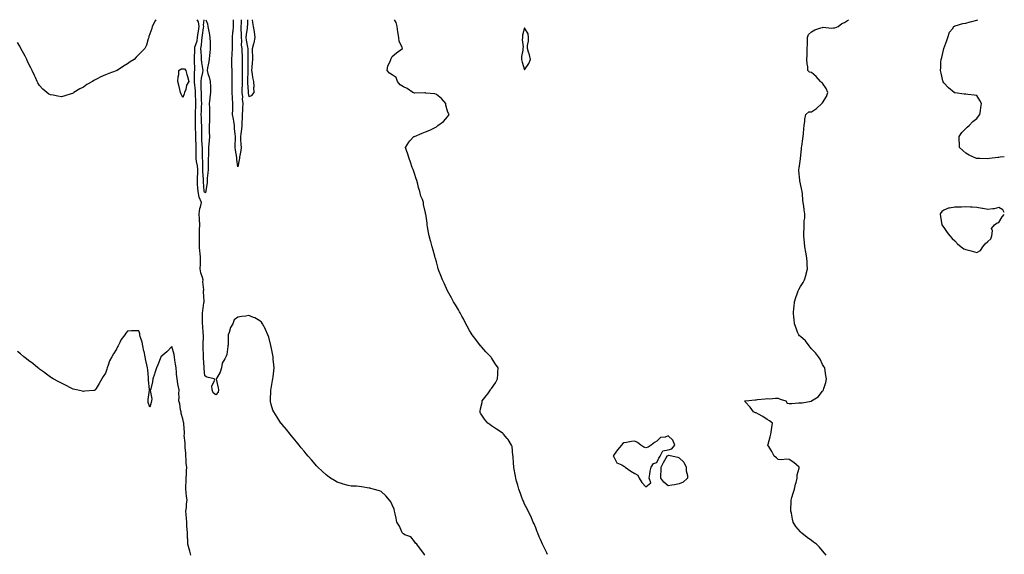
# Model space of a CAD drawing. Units: inches. Extents: x 981683 to 984323, y 7274138 to 7276778.
# Drawn here: x 983430 to 984323, y 7276293 to 7276778 of the extents above; entities that cross this region are included whole.
import ezdxf

# ---------------------------------------------------------------- set-up
doc = ezdxf.new("R2010")
doc.units = ezdxf.units.IN
doc.header["$MEASUREMENT"] = 0
doc.layers.add('Contour_98167274', color=7, linetype='Continuous', true_color=0xdb4cb4)

msp = doc.modelspace()

# ---------------------------------------------------------------- linework, layer by layer
at = {"layer": 'Contour_98167274'}
for points in [[(983553.71, 7276778, 3160), (983553.01, 7276776.96, 3160), (983552.94, 7276776.81, 3160), (983550.29, 7276771.92, 3160), (983550.09, 7276769.88, 3160), (983548.05, 7276765.25, 3160), (983547.37, 7276762.6, 3160), (983547.16, 7276761.92, 3160), (983546.67, 7276760.54, 3160), (983545.05, 7276754.92, 3160), (983543.78, 7276751.92, 3160), (983540.9, 7276749.07, 3160), (983538.05, 7276746.24, 3160), (983535.92, 7276744.05, 3160), (983534.03, 7276741.92, 3160), (983530.34, 7276739.63, 3160), (983528.05, 7276737.84, 3160), (983524.24, 7276735.73, 3160), (983518.4, 7276731.92, 3160), (983518.16, 7276731.81, 3160), (983518.05, 7276731.74, 3160), (983517.76, 7276731.63, 3160), (983510.84, 7276729.13, 3160), (983508.05, 7276727.93, 3160), (983503.83, 7276726.14, 3160), (983500.34, 7276724.21, 3160), (983498.05, 7276723.04, 3160), (983497.29, 7276722.68, 3160), (983496.1, 7276721.92, 3160), (983490.89, 7276719.08, 3160), (983488.05, 7276716.83, 3160), (983484.74, 7276715.23, 3160), (983479.34, 7276711.92, 3160), (983478.56, 7276711.41, 3160), (983478.05, 7276711.03, 3160), (983476.77, 7276710.64, 3160), (983470.99, 7276708.98, 3160), (983468.05, 7276708.06, 3160), (983464.68, 7276708.55, 3160), (983460.64, 7276709.33, 3160), (983458.05, 7276709.72, 3160), (983456.63, 7276710.5, 3160), (983454.79, 7276711.92, 3160), (983451.14, 7276715.01, 3160), (983448.05, 7276718.37, 3160), (983446.72, 7276720.59, 3160), (983446.14, 7276721.92, 3160), (983444.34, 7276725.63, 3160), (983443.46, 7276727.33, 3160), (983441.43, 7276731.92, 3160), (983440.27, 7276734.14, 3160), (983438.05, 7276738.24, 3160), (983436.97, 7276740.84, 3160), (983436.54, 7276741.92, 3160), (983435, 7276744.97, 3160), (983433.75, 7276747.62, 3160), (983431.29, 7276751.92, 3160), (983430.19, 7276754.06, 3160), (983428.05, 7276757.27, 3160)], [(983797.62, 7276291.92, 3160), (983796.59, 7276293.38, 3160), (983793.67, 7276297.55, 3160), (983790.38, 7276301.92, 3160), (983789.03, 7276302.9, 3160), (983788.05, 7276304.29, 3160), (983784.7, 7276308.57, 3160), (983779.51, 7276310.46, 3160), (983778.05, 7276311.26, 3160), (983777.7, 7276311.57, 3160), (983777.39, 7276311.92, 3160), (983776.72, 7276313.25, 3160), (983774.49, 7276318.36, 3160), (983772.16, 7276321.92, 3160), (983771.62, 7276325.49, 3160), (983770.56, 7276329.41, 3160), (983770.09, 7276331.92, 3160), (983769.74, 7276333.61, 3160), (983768.05, 7276337.65, 3160), (983766.65, 7276340.52, 3160), (983765.51, 7276341.92, 3160), (983762.09, 7276345.96, 3160), (983758.05, 7276349.67, 3160), (983756.35, 7276350.22, 3160), (983750.7, 7276351.92, 3160), (983748.66, 7276352.53, 3160), (983748.05, 7276352.69, 3160), (983747.13, 7276352.84, 3160), (983739.97, 7276353.84, 3160), (983738.05, 7276354.18, 3160), (983735.52, 7276354.45, 3160), (983730.83, 7276354.7, 3160), (983728.05, 7276355.06, 3160), (983723.5, 7276356.47, 3160), (983722.8, 7276356.67, 3160), (983718.05, 7276358.31, 3160), (983715.75, 7276359.62, 3160), (983712.12, 7276361.92, 3160), (983709.7, 7276363.57, 3160), (983708.05, 7276364.78, 3160), (983704.32, 7276368.19, 3160), (983700.48, 7276371.92, 3160), (983699.27, 7276373.14, 3160), (983698.05, 7276374.44, 3160), (983694.62, 7276378.49, 3160), (983691.74, 7276381.92, 3160), (983690.03, 7276383.9, 3160), (983688.05, 7276386.22, 3160), (983685.51, 7276389.38, 3160), (983683.46, 7276391.92, 3160), (983681.05, 7276394.92, 3160), (983678.05, 7276398.49, 3160), (983676.55, 7276400.42, 3160), (983675.34, 7276401.92, 3160), (983672.08, 7276405.95, 3160), (983668.05, 7276410.62, 3160), (983667.48, 7276411.35, 3160), (983667.04, 7276411.92, 3160), (983665.17, 7276414.8, 3160), (983663.49, 7276417.36, 3160), (983660.58, 7276421.92, 3160), (983659.84, 7276423.71, 3160), (983658.05, 7276428.77, 3160), (983657.54, 7276431.41, 3160), (983657.45, 7276431.92, 3160), (983657.49, 7276432.48, 3160), (983657.88, 7276441.75, 3160), (983657.89, 7276441.92, 3160), (983657.91, 7276442.06, 3160), (983658.05, 7276443.17, 3160), (983659.5, 7276450.47, 3160), (983659.7, 7276451.92, 3160), (983659.92, 7276453.79, 3160), (983660.66, 7276459.31, 3160), (983660.96, 7276461.92, 3160), (983660.72, 7276464.59, 3160), (983660.06, 7276469.91, 3160), (983659.87, 7276471.92, 3160), (983659.64, 7276473.51, 3160), (983658.05, 7276481.08, 3160), (983657.93, 7276481.8, 3160), (983657.92, 7276481.92, 3160), (983657.85, 7276482.12, 3160), (983655.98, 7276489.85, 3160), (983655.09, 7276491.92, 3160), (983653.01, 7276496.88, 3160), (983652.93, 7276497.04, 3160), (983650.46, 7276501.92, 3160), (983649.44, 7276503.31, 3160), (983648.05, 7276504.55, 3160), (983643.45, 7276507.32, 3160), (983642.25, 7276507.72, 3160), (983638.05, 7276509.53, 3160), (983635.13, 7276509, 3160), (983631.46, 7276508.51, 3160), (983628.05, 7276507.85, 3160), (983624.54, 7276505.43, 3160), (983623.3, 7276501.92, 3160), (983621.23, 7276498.74, 3160), (983620.1, 7276493.97, 3160), (983619.3, 7276491.92, 3160), (983619.13, 7276490.84, 3160), (983619.08, 7276482.95, 3160), (983618.96, 7276481.92, 3160), (983618.76, 7276481.21, 3160), (983618.05, 7276474.03, 3160), (983617.33, 7276472.64, 3160), (983617.01, 7276471.92, 3160), (983616.29, 7276470.16, 3160), (983613.84, 7276466.13, 3160), (983613.02, 7276461.92, 3160), (983611.83, 7276458.14, 3160), (983608.55, 7276452.42, 3160), (983608.31, 7276451.92, 3160), (983608.36, 7276451.61, 3160), (983610.09, 7276443.96, 3160), (983610.39, 7276441.92, 3160), (983610.08, 7276439.89, 3160), (983608.05, 7276437.46, 3160), (983605.49, 7276439.36, 3160), (983604.77, 7276441.92, 3160), (983604.37, 7276445.6, 3160), (983606.98, 7276450.85, 3160), (983606.38, 7276451.92, 3160), (983599.78, 7276453.65, 3160), (983598.05, 7276454.62, 3160), (983597.47, 7276461.34, 3160), (983597.41, 7276461.92, 3160), (983597.38, 7276462.59, 3160), (983596.93, 7276470.8, 3160), (983596.9, 7276471.92, 3160), (983596.88, 7276473.09, 3160), (983596.65, 7276480.52, 3160), (983596.63, 7276481.92, 3160), (983596.66, 7276483.31, 3160), (983596.75, 7276490.62, 3160), (983596.78, 7276491.92, 3160), (983596.66, 7276493.31, 3160), (983596.15, 7276500.02, 3160), (983595.99, 7276501.92, 3160), (983596.01, 7276503.96, 3160), (983595.81, 7276509.68, 3160), (983595.82, 7276511.92, 3160), (983596.14, 7276513.83, 3160), (983597.26, 7276521.13, 3160), (983597.39, 7276521.92, 3160), (983597.39, 7276522.58, 3160), (983596.98, 7276530.85, 3160), (983596.98, 7276531.92, 3160), (983597.12, 7276532.85, 3160), (983596.28, 7276540.15, 3160), (983596.46, 7276541.92, 3160), (983596.07, 7276543.9, 3160), (983594.33, 7276548.2, 3160), (983593.9, 7276551.92, 3160), (983593.97, 7276556, 3160), (983593.99, 7276557.86, 3160), (983594.05, 7276561.92, 3160), (983593.67, 7276566.3, 3160), (983593.6, 7276567.47, 3160), (983593.2, 7276571.92, 3160), (983593.16, 7276576.81, 3160), (983593.15, 7276577.02, 3160), (983593.11, 7276581.92, 3160), (983593.26, 7276586.71, 3160), (983593.3, 7276587.17, 3160), (983593.47, 7276591.92, 3160), (983593.14, 7276596.83, 3160), (983593.13, 7276597, 3160), (983592.81, 7276601.92, 3160), (983593.47, 7276606.5, 3160), (983594.12, 7276607.99, 3160), (983595.08, 7276611.92, 3160), (983593.01, 7276616.88, 3160), (983593.01, 7276616.96, 3160), (983591.87, 7276621.92, 3160), (983591.63, 7276625.5, 3160), (983591.47, 7276628.5, 3160), (983591.25, 7276631.92, 3160), (983591.28, 7276635.15, 3160), (983591.58, 7276638.39, 3160), (983591.61, 7276641.92, 3160), (983591.33, 7276645.2, 3160), (983590.56, 7276649.41, 3160), (983590.31, 7276651.92, 3160), (983590.28, 7276654.15, 3160), (983590.21, 7276659.76, 3160), (983590.18, 7276661.92, 3160), (983590.06, 7276663.93, 3160), (983589.88, 7276670.09, 3160), (983589.78, 7276671.92, 3160), (983589.77, 7276673.64, 3160), (983589.59, 7276680.38, 3160), (983589.58, 7276681.92, 3160), (983589.55, 7276683.42, 3160), (983589.7, 7276690.27, 3160), (983589.67, 7276691.92, 3160), (983589.71, 7276693.58, 3160), (983589.74, 7276700.23, 3160), (983589.78, 7276701.92, 3160), (983589.74, 7276703.61, 3160), (983589.52, 7276710.45, 3160), (983589.49, 7276711.92, 3160), (983589.43, 7276713.3, 3160), (983588.59, 7276721.38, 3160), (983588.56, 7276721.92, 3160), (983588.63, 7276722.5, 3160), (983588.82, 7276731.15, 3160), (983588.93, 7276731.92, 3160), (983588.84, 7276732.71, 3160), (983588.58, 7276741.39, 3160), (983588.53, 7276741.92, 3160), (983588.52, 7276742.39, 3160), (983588.86, 7276751.11, 3160), (983588.83, 7276751.92, 3160), (983589.04, 7276752.91, 3160), (983591.06, 7276758.91, 3160), (983591.51, 7276761.92, 3160), (983592.09, 7276765.96, 3160), (983592.36, 7276767.61, 3160), (983592.97, 7276771.92, 3160), (983592.29, 7276776.16, 3160), (983591.2, 7276778, 3160)], [(983598.05, 7276620.87, 3159), (983597.66, 7276621.53, 3159), (983597.57, 7276621.92, 3159), (983597.54, 7276622.43, 3159), (983596.9, 7276630.77, 3159), (983596.82, 7276631.92, 3159), (983596.84, 7276633.13, 3159), (983596.32, 7276640.19, 3159), (983596.34, 7276641.92, 3159), (983596.18, 7276643.79, 3159), (983596.17, 7276650.05, 3159), (983595.98, 7276651.92, 3159), (983595.95, 7276654.02, 3159), (983595.88, 7276659.75, 3159), (983595.85, 7276661.92, 3159), (983595.73, 7276664.24, 3159), (983595.34, 7276669.21, 3159), (983595.2, 7276671.92, 3159), (983595.18, 7276674.79, 3159), (983595.24, 7276679.11, 3159), (983595.23, 7276681.92, 3159), (983595.16, 7276684.81, 3159), (983594.91, 7276688.78, 3159), (983594.84, 7276691.92, 3159), (983594.92, 7276695.05, 3159), (983595.09, 7276698.96, 3159), (983595.17, 7276701.92, 3159), (983595.09, 7276704.88, 3159), (983594.99, 7276708.86, 3159), (983594.92, 7276711.92, 3159), (983594.76, 7276715.21, 3159), (983594.79, 7276718.66, 3159), (983594.61, 7276721.92, 3159), (983594.98, 7276724.99, 3159), (983596.23, 7276730.1, 3159), (983596.51, 7276731.92, 3159), (983596.31, 7276733.66, 3159), (983595.34, 7276739.21, 3159), (983595.09, 7276741.92, 3159), (983594.99, 7276744.98, 3159), (983594.65, 7276748.52, 3159), (983594.56, 7276751.92, 3159), (983595.16, 7276754.81, 3159), (983595.22, 7276759.09, 3159), (983595.64, 7276761.92, 3159), (983595.95, 7276764.02, 3159), (983596.85, 7276770.72, 3159), (983597.02, 7276771.92, 3159), (983596.83, 7276773.14, 3159), (983597.57, 7276778, 3159)], [(983599.08, 7276778, 3159), (983600.34, 7276774.21, 3159), (983600.7, 7276771.92, 3159), (983601.29, 7276768.68, 3159), (983602.09, 7276765.96, 3159), (983602.66, 7276761.92, 3159), (983602.75, 7276757.22, 3159), (983602.76, 7276756.63, 3159), (983602.84, 7276751.92, 3159), (983602.51, 7276747.46, 3159), (983602.35, 7276746.22, 3159), (983602, 7276741.92, 3159), (983601.49, 7276738.48, 3159), (983600.55, 7276734.42, 3159), (983600.12, 7276731.92, 3159), (983600.87, 7276729.1, 3159), (983601.97, 7276725.84, 3159), (983602.84, 7276721.92, 3159), (983603.03, 7276716.94, 3159), (983603.03, 7276716.9, 3159), (983603.24, 7276711.92, 3159), (983602.62, 7276707.35, 3159), (983602.59, 7276706.46, 3159), (983602.07, 7276701.92, 3159), (983602.18, 7276697.79, 3159), (983602.29, 7276696.16, 3159), (983602.39, 7276691.92, 3159), (983602.28, 7276687.69, 3159), (983602.13, 7276686, 3159), (983602.01, 7276681.92, 3159), (983602.05, 7276677.92, 3159), (983602.09, 7276675.96, 3159), (983602.13, 7276671.92, 3159), (983601.87, 7276668.1, 3159), (983601.57, 7276665.44, 3159), (983601.31, 7276661.92, 3159), (983601.29, 7276658.68, 3159), (983601.22, 7276655.09, 3159), (983601.21, 7276651.92, 3159), (983601.17, 7276648.8, 3159), (983601.15, 7276645.02, 3159), (983601.1, 7276641.92, 3159), (983600.87, 7276639.1, 3159), (983600.26, 7276634.13, 3159), (983600.06, 7276631.92, 3159), (983600.06, 7276629.91, 3159), (983599.07, 7276622.94, 3159), (983599.07, 7276621.92, 3159), (983598.71, 7276621.26, 3159), (983598.05, 7276620.87, 3159)], [(983628.05, 7276644.56, 3159), (983627.12, 7276650.99, 3159), (983627.01, 7276651.92, 3159), (983626.95, 7276653.02, 3159), (983625.77, 7276659.64, 3159), (983625.67, 7276661.92, 3159), (983625.56, 7276664.41, 3159), (983625.88, 7276669.75, 3159), (983625.76, 7276671.92, 3159), (983625.64, 7276674.33, 3159), (983624.97, 7276678.84, 3159), (983624.85, 7276681.92, 3159), (983624.23, 7276685.74, 3159), (983623.9, 7276687.77, 3159), (983623.24, 7276691.92, 3159), (983623.37, 7276696.6, 3159), (983623.33, 7276697.2, 3159), (983623.45, 7276701.92, 3159), (983623.15, 7276706.82, 3159), (983623.13, 7276707, 3159), (983622.84, 7276711.92, 3159), (983622.84, 7276716.71, 3159), (983622.85, 7276717.12, 3159), (983622.85, 7276721.92, 3159), (983622.79, 7276726.66, 3159), (983622.8, 7276727.17, 3159), (983622.74, 7276731.92, 3159), (983622.65, 7276736.52, 3159), (983622.6, 7276737.37, 3159), (983622.5, 7276741.92, 3159), (983622.82, 7276746.69, 3159), (983622.84, 7276747.13, 3159), (983623.18, 7276751.92, 3159), (983623.12, 7276756.85, 3159), (983623.11, 7276756.98, 3159), (983623.06, 7276761.92, 3159), (983623.46, 7276766.51, 3159), (983623.61, 7276767.48, 3159), (983624.05, 7276771.92, 3159), (983623.96, 7276776.01, 3159), (983623.91, 7276777.78, 3159), (983623.9, 7276778, 3159)], [(983630.93, 7276778, 3159), (983630.87, 7276774.74, 3159), (983630.77, 7276771.92, 3159), (983630.64, 7276769.33, 3159), (983631.06, 7276764.93, 3159), (983630.94, 7276761.92, 3159), (983631.21, 7276758.76, 3159), (983631.11, 7276754.98, 3159), (983631.44, 7276751.92, 3159), (983631.57, 7276748.4, 3159), (983631.78, 7276745.65, 3159), (983631.9, 7276741.92, 3159), (983631.95, 7276738.02, 3159), (983631.98, 7276735.85, 3159), (983632.02, 7276731.92, 3159), (983631.93, 7276728.04, 3159), (983631.86, 7276725.73, 3159), (983631.76, 7276721.92, 3159), (983631.79, 7276718.18, 3159), (983631.71, 7276715.58, 3159), (983631.74, 7276711.92, 3159), (983632.09, 7276707.88, 3159), (983631.98, 7276705.85, 3159), (983632.43, 7276701.92, 3159), (983632.17, 7276697.8, 3159), (983632.07, 7276695.94, 3159), (983631.83, 7276691.92, 3159), (983631.9, 7276688.07, 3159), (983631.5, 7276685.37, 3159), (983631.59, 7276681.92, 3159), (983631.26, 7276678.71, 3159), (983630.62, 7276674.49, 3159), (983630.34, 7276671.92, 3159), (983630.48, 7276669.49, 3159), (983630.8, 7276664.67, 3159), (983630.96, 7276661.92, 3159), (983630.76, 7276659.21, 3159), (983629.48, 7276653.35, 3159), (983629.34, 7276651.92, 3159), (983629.14, 7276650.83, 3159), (983628.05, 7276644.56, 3159)], [(983636.81, 7276778, 3160), (983636.58, 7276773.39, 3160), (983636.53, 7276771.92, 3160), (983636.45, 7276770.32, 3160), (983635.39, 7276764.58, 3160), (983635.29, 7276761.92, 3160), (983635.5, 7276759.37, 3160), (983636.86, 7276753.11, 3160), (983636.99, 7276751.92, 3160), (983637.02, 7276750.89, 3160), (983636.93, 7276743.04, 3160), (983636.97, 7276741.92, 3160), (983636.98, 7276740.85, 3160), (983637.09, 7276732.88, 3160), (983637.1, 7276731.92, 3160), (983637.07, 7276730.94, 3160), (983636.87, 7276723.1, 3160), (983636.84, 7276721.92, 3160), (983636.85, 7276720.72, 3160), (983637.27, 7276712.7, 3160), (983637.28, 7276711.92, 3160), (983637.34, 7276711.21, 3160), (983638.05, 7276708.39, 3160)], [(983638.05, 7276708.39, 3160), (983640.71, 7276709.26, 3160), (983642.83, 7276711.92, 3160), (983642.58, 7276716.45, 3160), (983642.77, 7276717.2, 3160), (983642.62, 7276721.92, 3160), (983641.55, 7276725.42, 3160), (983641.28, 7276728.69, 3160), (983640.58, 7276731.92, 3160), (983640.95, 7276734.82, 3160), (983641.13, 7276738.84, 3160), (983641.61, 7276741.92, 3160), (983641.5, 7276745.37, 3160), (983641.38, 7276748.59, 3160), (983641.26, 7276751.92, 3160), (983642.57, 7276756.44, 3160), (983642.89, 7276757.08, 3160), (983643.63, 7276761.92, 3160), (983643.13, 7276766.84, 3160), (983643.16, 7276767.03, 3160), (983642.26, 7276771.92, 3160), (983641.46, 7276775.33, 3160), (983641.12, 7276778, 3160)], [(983908.72, 7276292.59, 3159), (983908.05, 7276293.97, 3159), (983905.51, 7276299.38, 3159), (983904.13, 7276301.92, 3159), (983902.44, 7276306.31, 3159), (983901.29, 7276308.68, 3159), (983899.86, 7276311.92, 3159), (983899.42, 7276313.29, 3159), (983898.05, 7276316.67, 3159), (983896.59, 7276320.46, 3159), (983895.87, 7276321.92, 3159), (983894.18, 7276325.79, 3159), (983893.56, 7276327.43, 3159), (983891.19, 7276331.92, 3159), (983890.26, 7276334.13, 3159), (983888.05, 7276338.35, 3159), (983886.97, 7276340.84, 3159), (983886.45, 7276341.92, 3159), (983885.55, 7276344.42, 3159), (983884.2, 7276348.07, 3159), (983882.83, 7276351.92, 3159), (983881.76, 7276355.63, 3159), (983880.77, 7276359.2, 3159), (983880.02, 7276361.92, 3159), (983879.76, 7276363.63, 3159), (983878.33, 7276371.64, 3159), (983878.28, 7276371.92, 3159), (983878.28, 7276372.15, 3159), (983878.05, 7276375.49, 3159), (983877.65, 7276381.52, 3159), (983877.57, 7276381.92, 3159), (983877.43, 7276382.54, 3159), (983876.6, 7276390.47, 3159), (983876.16, 7276391.92, 3159), (983872.96, 7276396.83, 3159), (983872.22, 7276397.75, 3159), (983868.96, 7276401.92, 3159), (983868.46, 7276402.33, 3159), (983868.05, 7276402.65, 3159), (983865.77, 7276404.2, 3159), (983862.55, 7276406.42, 3159), (983858.05, 7276409.42, 3159), (983856.59, 7276410.46, 3159), (983854.52, 7276411.92, 3159), (983851.63, 7276415.5, 3159), (983848.05, 7276420.84, 3159), (983847.67, 7276421.54, 3159), (983847.47, 7276421.92, 3159), (983847.59, 7276422.38, 3159), (983848.05, 7276424.67, 3159), (983849.38, 7276430.59, 3159), (983849.59, 7276431.92, 3159), (983853.29, 7276436.68, 3159), (983854.55, 7276438.42, 3159), (983857.09, 7276441.92, 3159), (983857.48, 7276442.49, 3159), (983858.05, 7276443.28, 3159), (983861.48, 7276448.49, 3159), (983863.44, 7276451.92, 3159), (983863.68, 7276456.29, 3159), (983863.74, 7276457.61, 3159), (983864.03, 7276461.92, 3159), (983861.6, 7276465.47, 3159), (983858.05, 7276470.93, 3159), (983857.66, 7276471.53, 3159), (983857.42, 7276471.92, 3159), (983852.74, 7276476.61, 3159), (983849.12, 7276480.85, 3159), (983848.2, 7276481.92, 3159), (983848.05, 7276482.09, 3159), (983843.7, 7276487.57, 3159), (983840.41, 7276491.92, 3159), (983839.53, 7276493.4, 3159), (983838.05, 7276495.85, 3159), (983835.9, 7276499.77, 3159), (983834.73, 7276501.92, 3159), (983832.5, 7276506.37, 3159), (983831.2, 7276508.77, 3159), (983829.53, 7276511.92, 3159), (983829.03, 7276512.9, 3159), (983828.05, 7276514.63, 3159), (983825.33, 7276519.2, 3159), (983823.62, 7276521.92, 3159), (983821.68, 7276525.55, 3159), (983818.16, 7276531.81, 3159), (983818.1, 7276531.92, 3159), (983818.08, 7276531.95, 3159), (983818.05, 7276532.03, 3159), (983814.94, 7276538.81, 3159), (983813.45, 7276541.92, 3159), (983812, 7276545.87, 3159), (983810.68, 7276549.29, 3159), (983809.67, 7276551.92, 3159), (983809.35, 7276553.22, 3159), (983808.05, 7276558.2, 3159), (983807.23, 7276561.1, 3159), (983806.99, 7276561.92, 3159), (983806.55, 7276563.42, 3159), (983805.01, 7276568.88, 3159), (983804.08, 7276571.92, 3159), (983802.86, 7276576.73, 3159), (983802.68, 7276577.29, 3159), (983801.38, 7276581.92, 3159), (983800.99, 7276584.86, 3159), (983800.08, 7276589.89, 3159), (983799.77, 7276591.92, 3159), (983799.53, 7276593.4, 3159), (983798.3, 7276601.67, 3159), (983798.26, 7276601.92, 3159), (983798.21, 7276602.08, 3159), (983798.05, 7276602.78, 3159), (983796.4, 7276610.27, 3159), (983796.18, 7276611.92, 3159), (983795.3, 7276614.67, 3159), (983794.05, 7276617.92, 3159), (983793, 7276621.92, 3159), (983791.87, 7276625.74, 3159), (983791.15, 7276628.82, 3159), (983790.3, 7276631.92, 3159), (983789.72, 7276633.59, 3159), (983788.05, 7276638.42, 3159), (983787.17, 7276641.04, 3159), (983786.87, 7276641.92, 3159), (983786.16, 7276643.81, 3159), (983784.65, 7276648.52, 3159), (983783.18, 7276651.92, 3159), (983782.17, 7276656.04, 3159), (983780.76, 7276659.21, 3159), (983779.88, 7276661.92, 3159), (983783.09, 7276666.88, 3159), (983784.05, 7276667.92, 3159), (983787.65, 7276671.92, 3159), (983787.96, 7276672.01, 3159), (983788.05, 7276672.03, 3159), (983788.23, 7276672.1, 3159), (983795.03, 7276674.94, 3159), (983798.05, 7276676.1, 3159), (983802.15, 7276677.82, 3159), (983805.68, 7276679.55, 3159), (983808.05, 7276680.65, 3159), (983808.73, 7276681.24, 3159), (983809.37, 7276681.92, 3159), (983814.5, 7276685.47, 3159), (983818.05, 7276689.8, 3159), (983819.03, 7276690.94, 3159), (983819.55, 7276691.92, 3159), (983819.08, 7276692.95, 3159), (983818.05, 7276695.09, 3159), (983816.53, 7276700.4, 3159), (983816.58, 7276701.92, 3159), (983812.56, 7276706.43, 3159), (983808.05, 7276710.18, 3159), (983806.68, 7276710.55, 3159), (983798.58, 7276711.39, 3159), (983798.05, 7276711.5, 3159), (983797.6, 7276711.47, 3159), (983788.6, 7276711.37, 3159), (983788.05, 7276711.32, 3159), (983787.59, 7276711.46, 3159), (983786.79, 7276711.92, 3159), (983781.59, 7276715.46, 3159), (983778.05, 7276717, 3159), (983775.08, 7276718.95, 3159), (983772.68, 7276721.92, 3159), (983771.5, 7276725.37, 3159), (983768.05, 7276727.82, 3159), (983765.47, 7276729.34, 3159), (983763.32, 7276731.92, 3159), (983763.85, 7276736.12, 3159), (983766.23, 7276740.1, 3159), (983766.8, 7276741.92, 3159), (983767.11, 7276742.86, 3159), (983768.05, 7276744.64, 3159), (983771.99, 7276747.98, 3159), (983777.19, 7276751.92, 3159), (983776.96, 7276753.01, 3159), (983774.26, 7276758.13, 3159), (983773.9, 7276761.92, 3159), (983773.15, 7276766.82, 3159), (983773.12, 7276766.99, 3159), (983772.42, 7276771.92, 3159), (983771.59, 7276775.46, 3159), (983770.1, 7276778, 3159)], [(984161.42, 7276291.92, 3158), (984159.96, 7276293.83, 3158), (984158.05, 7276295.96, 3158), (984155.27, 7276299.14, 3158), (984152.63, 7276301.92, 3158), (984150.01, 7276303.88, 3158), (984148.05, 7276305.13, 3158), (984144.22, 7276308.09, 3158), (984139.33, 7276311.92, 3158), (984138.62, 7276312.49, 3158), (984138.05, 7276313, 3158), (984134.07, 7276317.94, 3158), (984131.63, 7276321.92, 3158), (984130.81, 7276324.68, 3158), (984129.99, 7276329.98, 3158), (984129.52, 7276331.92, 3158), (984129.51, 7276333.38, 3158), (984129.71, 7276340.26, 3158), (984129.7, 7276341.92, 3158), (984130.43, 7276344.3, 3158), (984131.59, 7276348.38, 3158), (984132.74, 7276351.92, 3158), (984133.54, 7276356.43, 3158), (984134.13, 7276358, 3158), (984135.1, 7276361.92, 3158), (984135.17, 7276364.8, 3158), (984136.95, 7276370.82, 3158), (984137.01, 7276371.92, 3158), (984132.23, 7276376.1, 3158), (984128.05, 7276378.77, 3158), (984125.22, 7276379.09, 3158), (984121.38, 7276378.59, 3158), (984118.05, 7276378.81, 3158), (984116.41, 7276380.28, 3158), (984114.17, 7276381.92, 3158), (984112.08, 7276385.95, 3158), (984109.51, 7276390.46, 3158), (984108.7, 7276391.92, 3158), (984108.9, 7276392.77, 3158), (984110.73, 7276399.24, 3158), (984111.3, 7276401.92, 3158), (984111.95, 7276405.82, 3158), (984112.23, 7276407.74, 3158), (984112.87, 7276411.92, 3158), (984110.03, 7276413.9, 3158), (984108.05, 7276414.98, 3158), (984103.91, 7276417.78, 3158), (984100.14, 7276419.83, 3158), (984098.05, 7276421.04, 3158), (984097.38, 7276421.25, 3158), (984095.68, 7276421.92, 3158), (984092.53, 7276426.4, 3158), (984088.05, 7276431.16, 3158), (984087.73, 7276431.6, 3158), (984087.6, 7276431.92, 3158), (984087.95, 7276432.02, 3158), (984088.05, 7276432.03, 3158), (984088.17, 7276432.04, 3158), (984096.93, 7276433.04, 3158), (984098.05, 7276433.05, 3158), (984099.29, 7276433.16, 3158), (984106.03, 7276433.94, 3158), (984108.05, 7276434.11, 3158), (984110.08, 7276433.95, 3158), (984115.39, 7276434.58, 3158), (984118.05, 7276434.43, 3158), (984119.81, 7276433.68, 3158), (984124.87, 7276431.92, 3158), (984126.14, 7276430.01, 3158), (984128.05, 7276429.55, 3158), (984130.27, 7276429.7, 3158), (984136.27, 7276430.14, 3158), (984138.05, 7276430.27, 3158), (984139.62, 7276430.35, 3158), (984147.92, 7276431.79, 3158), (984148.05, 7276431.8, 3158), (984148.14, 7276431.83, 3158), (984148.25, 7276431.92, 3158), (984154.25, 7276435.72, 3158), (984158.05, 7276440.94, 3158), (984158.65, 7276441.32, 3158), (984159.12, 7276441.92, 3158), (984159.43, 7276443.3, 3158), (984161.31, 7276448.66, 3158), (984161.83, 7276451.92, 3158), (984161.27, 7276455.14, 3158), (984160.59, 7276459.38, 3158), (984160.16, 7276461.92, 3158), (984159.41, 7276463.28, 3158), (984158.05, 7276465.05, 3158), (984155.9, 7276469.77, 3158), (984154.44, 7276471.92, 3158), (984151.86, 7276475.73, 3158), (984148.05, 7276479.37, 3158), (984146.91, 7276480.78, 3158), (984145.96, 7276481.92, 3158), (984142.58, 7276486.45, 3158), (984138.05, 7276490.53, 3158), (984137.28, 7276491.15, 3158), (984136.56, 7276491.92, 3158), (984135.59, 7276494.38, 3158), (984134.14, 7276498.01, 3158), (984132.65, 7276501.92, 3158), (984132.31, 7276506.18, 3158), (984132.15, 7276507.82, 3158), (984131.83, 7276511.92, 3158), (984132.23, 7276516.1, 3158), (984132.3, 7276517.67, 3158), (984132.74, 7276521.92, 3158), (984134.03, 7276525.94, 3158), (984135.24, 7276529.11, 3158), (984136.21, 7276531.92, 3158), (984136.77, 7276533.2, 3158), (984138.05, 7276535.67, 3158), (984140.5, 7276539.47, 3158), (984141.96, 7276541.92, 3158), (984143.27, 7276546.7, 3158), (984143.37, 7276547.24, 3158), (984144.48, 7276551.92, 3158), (984144.31, 7276555.66, 3158), (984144.18, 7276558.05, 3158), (984144.01, 7276561.92, 3158), (984143.1, 7276566.87, 3158), (984143.09, 7276566.96, 3158), (984142.21, 7276571.92, 3158), (984141.83, 7276575.7, 3158), (984141.47, 7276578.5, 3158), (984141.09, 7276581.92, 3158), (984141.18, 7276585.05, 3158), (984141.42, 7276588.55, 3158), (984141.52, 7276591.92, 3158), (984141.52, 7276595.39, 3158), (984142.01, 7276597.96, 3158), (984142.01, 7276601.92, 3158), (984141.46, 7276605.33, 3158), (984141.15, 7276608.82, 3158), (984140.7, 7276611.92, 3158), (984140.33, 7276614.2, 3158), (984140, 7276619.97, 3158), (984139.74, 7276621.92, 3158), (984139.47, 7276623.34, 3158), (984138.05, 7276629.06, 3158), (984137.72, 7276631.59, 3158), (984137.69, 7276631.92, 3158), (984137.66, 7276632.31, 3158), (984136.82, 7276640.69, 3158), (984136.72, 7276641.92, 3158), (984136.88, 7276643.09, 3158), (984138.05, 7276651.58, 3158), (984138.13, 7276651.84, 3158), (984138.14, 7276651.92, 3158), (984138.15, 7276652.02, 3158), (984139.12, 7276660.85, 3158), (984139.23, 7276661.92, 3158), (984139.43, 7276663.3, 3158), (984140.17, 7276669.8, 3158), (984140.49, 7276671.92, 3158), (984140.76, 7276674.63, 3158), (984141.14, 7276678.83, 3158), (984141.43, 7276681.92, 3158), (984142.06, 7276685.93, 3158), (984142.2, 7276687.77, 3158), (984143, 7276691.92, 3158), (984145.76, 7276694.21, 3158), (984148.05, 7276694.49, 3158), (984152.7, 7276697.27, 3158), (984157.6, 7276701.92, 3158), (984157.76, 7276702.21, 3158), (984158.05, 7276702.52, 3158), (984161.63, 7276708.34, 3158), (984162.9, 7276711.92, 3158), (984161.59, 7276715.46, 3158), (984158.05, 7276720.31, 3158), (984157.16, 7276721.03, 3158), (984156.38, 7276721.92, 3158), (984152.54, 7276726.41, 3158), (984148.05, 7276730.04, 3158), (984146.47, 7276730.34, 3158), (984144.93, 7276731.92, 3158), (984144.77, 7276735.2, 3158), (984144.13, 7276738, 3158), (984144, 7276741.92, 3158), (984144.17, 7276745.8, 3158), (984144.21, 7276748.08, 3158), (984144.38, 7276751.92, 3158), (984144.48, 7276755.49, 3158), (984144.48, 7276758.35, 3158), (984144.57, 7276761.92, 3158), (984145.56, 7276764.41, 3158), (984148.05, 7276767.08, 3158), (984151.32, 7276768.65, 3158), (984156.59, 7276770.46, 3158), (984158.05, 7276771.04, 3158), (984158.74, 7276771.23, 3158), (984166.37, 7276770.24, 3158), (984168.05, 7276770.47, 3158), (984169.36, 7276770.61, 3158), (984172.25, 7276771.92, 3158), (984175.59, 7276774.38, 3158), (984178.05, 7276775.37, 3158), (984181.57, 7276778, 3158)], [(984323, 7276653.39, 3157), (984319.21, 7276653.08, 3157), (984318.05, 7276652.94, 3157), (984317.09, 7276652.88, 3157), (984309.62, 7276651.92, 3157), (984308.16, 7276651.81, 3157), (984308.05, 7276651.8, 3157), (984307.93, 7276651.8, 3157), (984300.77, 7276651.92, 3157), (984298.14, 7276652.01, 3157), (984298.05, 7276652.03, 3157), (984297.84, 7276652.13, 3157), (984291.24, 7276655.11, 3157), (984288.05, 7276656.92, 3157), (984285.37, 7276659.24, 3157), (984282.34, 7276661.92, 3157), (984282.24, 7276666.11, 3157), (984282.13, 7276667.84, 3157), (984282.07, 7276671.92, 3157), (984284.45, 7276675.52, 3157), (984288.05, 7276679.14, 3157), (984289.46, 7276680.51, 3157), (984291.26, 7276681.92, 3157), (984294.38, 7276685.59, 3157), (984298.05, 7276688.38, 3157), (984299.63, 7276690.34, 3157), (984300.84, 7276691.92, 3157), (984301.28, 7276695.15, 3157), (984301.72, 7276698.25, 3157), (984302.24, 7276701.92, 3157), (984300.76, 7276704.63, 3157), (984298.05, 7276709.13, 3157), (984295.67, 7276709.54, 3157), (984290.01, 7276709.96, 3157), (984288.05, 7276710.24, 3157), (984286.59, 7276710.46, 3157), (984278.4, 7276711.57, 3157), (984278.05, 7276711.63, 3157), (984277.86, 7276711.73, 3157), (984277.58, 7276711.92, 3157), (984272.32, 7276716.19, 3157), (984268.05, 7276720.63, 3157), (984267.68, 7276721.55, 3157), (984267.53, 7276721.92, 3157), (984267.39, 7276722.58, 3157), (984265.62, 7276729.49, 3157), (984265.18, 7276731.92, 3157), (984265.52, 7276734.45, 3157), (984265.48, 7276739.35, 3157), (984265.76, 7276741.92, 3157), (984266.32, 7276743.65, 3157), (984268.05, 7276751.92, 3157), (984270.76, 7276759.21, 3157), (984271.73, 7276761.92, 3157), (984273.4, 7276766.57, 3157), (984275.93, 7276769.8, 3157), (984277.37, 7276771.92, 3157), (984277.8, 7276772.17, 3157), (984278.05, 7276772.2, 3157), (984278.4, 7276772.27, 3157), (984285.35, 7276774.62, 3157), (984288.05, 7276774.97, 3157), (984292.18, 7276776.05, 3157), (984293.58, 7276776.39, 3157), (984298.05, 7276777.67, 3157), (984299.08, 7276778, 3157)], [(984323, 7276602.93, 3158), (984321.66, 7276605.53, 3158), (984318.05, 7276607.39, 3158), (984313.69, 7276606.28, 3158), (984312.49, 7276606.36, 3158), (984308.05, 7276605.69, 3158), (984303.44, 7276606.53, 3158), (984302.81, 7276606.68, 3158), (984298.05, 7276607.47, 3158), (984293.88, 7276607.75, 3158), (984292.23, 7276607.74, 3158), (984288.05, 7276607.98, 3158), (984284.1, 7276607.97, 3158), (984282.01, 7276607.96, 3158), (984278.05, 7276607.96, 3158), (984273.18, 7276607.05, 3158), (984272.88, 7276607.09, 3158), (984268.05, 7276605.11, 3158), (984266.2, 7276603.77, 3158), (984264.83, 7276601.92, 3158), (984265.27, 7276599.14, 3158), (984266.04, 7276593.93, 3158), (984266.35, 7276591.92, 3158), (984266.98, 7276590.85, 3158), (984268.05, 7276589.39, 3158), (984271.09, 7276584.96, 3158), (984273.53, 7276581.92, 3158), (984275.62, 7276579.49, 3158), (984278.05, 7276577.32, 3158), (984280.67, 7276574.54, 3158), (984283.92, 7276571.92, 3158), (984286.27, 7276570.14, 3158), (984288.05, 7276569.26, 3158), (984291.59, 7276568.38, 3158), (984293.87, 7276567.74, 3158), (984298.05, 7276566.75, 3158)], [(984298.05, 7276566.75, 3158), (984301.51, 7276568.46, 3158), (984303.58, 7276571.92, 3158), (984305.52, 7276574.45, 3158), (984308.05, 7276576.59, 3158), (984310.77, 7276579.2, 3158), (984311.61, 7276581.92, 3158), (984312.33, 7276586.2, 3158), (984311.42, 7276588.55, 3158), (984314.19, 7276591.92, 3158), (984316.51, 7276593.46, 3158), (984318.05, 7276594, 3158), (984321.06, 7276598.91, 3158), (984323, 7276601.29, 3158)], [(983585.34, 7276291.92, 3161), (983584.4, 7276295.57, 3161), (983583.84, 7276297.71, 3161), (983582.77, 7276301.92, 3161), (983582.57, 7276306.44, 3161), (983582.45, 7276307.52, 3161), (983582.24, 7276311.92, 3161), (983582.01, 7276315.88, 3161), (983581.86, 7276318.11, 3161), (983581.64, 7276321.92, 3161), (983581.31, 7276325.18, 3161), (983581.17, 7276328.8, 3161), (983580.88, 7276331.92, 3161), (983581.38, 7276335.25, 3161), (983581.4, 7276338.57, 3161), (983582.1, 7276341.92, 3161), (983581.42, 7276345.29, 3161), (983581.17, 7276348.8, 3161), (983580.67, 7276351.92, 3161), (983580.8, 7276354.67, 3161), (983581.08, 7276358.89, 3161), (983581.23, 7276361.92, 3161), (983581.45, 7276365.32, 3161), (983581.36, 7276368.61, 3161), (983581.61, 7276371.92, 3161), (983581.18, 7276375.05, 3161), (983581.14, 7276378.83, 3161), (983580.79, 7276381.92, 3161), (983580.68, 7276384.55, 3161), (983580.19, 7276389.78, 3161), (983580.08, 7276391.92, 3161), (983580.16, 7276394.03, 3161), (983579.4, 7276400.57, 3161), (983579.47, 7276401.92, 3161), (983579.51, 7276403.38, 3161), (983578.85, 7276411.12, 3161), (983578.87, 7276411.92, 3161), (983578.75, 7276412.62, 3161), (983578.05, 7276415.57, 3161), (983576.53, 7276420.4, 3161), (983576.44, 7276421.92, 3161), (983576, 7276423.97, 3161), (983575.34, 7276429.21, 3161), (983574.61, 7276431.92, 3161), (983574.67, 7276435.3, 3161), (983574.6, 7276438.47, 3161), (983574.66, 7276441.92, 3161), (983573.91, 7276446.06, 3161), (983573.67, 7276447.54, 3161), (983572.85, 7276451.92, 3161), (983572.45, 7276456.32, 3161), (983572.33, 7276457.64, 3161), (983571.93, 7276461.92, 3161), (983571.53, 7276465.4, 3161), (983570.92, 7276469.05, 3161), (983570.56, 7276471.92, 3161), (983570.17, 7276474.04, 3161), (983568.05, 7276481.35, 3161), (983563.54, 7276476.43, 3161), (983558.23, 7276471.92, 3161), (983558.15, 7276471.82, 3161), (983558.05, 7276471.71, 3161), (983555.29, 7276464.68, 3161), (983554.07, 7276461.92, 3161), (983552.56, 7276457.41, 3161), (983552.25, 7276456.12, 3161), (983551.03, 7276451.92, 3161), (983550.63, 7276449.34, 3161), (983548.97, 7276442.84, 3161), (983548.8, 7276441.92, 3161), (983548.61, 7276441.36, 3161), (983549.98, 7276433.85, 3161), (983549.7, 7276431.92, 3161), (983549.51, 7276430.46, 3161), (983548.05, 7276426.17, 3161), (983546.76, 7276430.63, 3161), (983546.59, 7276431.92, 3161), (983546.78, 7276433.19, 3161), (983547.73, 7276441.6, 3161), (983547.78, 7276441.92, 3161), (983547.79, 7276442.18, 3161), (983547.01, 7276450.88, 3161), (983547.03, 7276451.92, 3161), (983546.86, 7276453.11, 3161), (983546.28, 7276460.15, 3161), (983545.98, 7276461.92, 3161), (983545.39, 7276464.58, 3161), (983544.68, 7276468.55, 3161), (983543.84, 7276471.92, 3161), (983542.95, 7276476.82, 3161), (983542.87, 7276477.1, 3161), (983541.83, 7276481.92, 3161), (983541.28, 7276485.15, 3161), (983539.5, 7276490.47, 3161), (983539.16, 7276491.92, 3161), (983538.96, 7276492.83, 3161), (983538.05, 7276495.68, 3161), (983534.4, 7276495.57, 3161), (983531.63, 7276495.5, 3161), (983528.05, 7276495.41, 3161), (983526.5, 7276493.47, 3161), (983525.56, 7276491.92, 3161), (983522.31, 7276487.66, 3161), (983521.04, 7276484.91, 3161), (983519.43, 7276481.92, 3161), (983518.92, 7276481.05, 3161), (983518.05, 7276478.83, 3161), (983515.2, 7276474.77, 3161), (983513.76, 7276471.92, 3161), (983511.72, 7276468.25, 3161), (983510.41, 7276464.28, 3161), (983509.43, 7276461.92, 3161), (983509.09, 7276460.88, 3161), (983508.05, 7276457.15, 3161), (983505.94, 7276454.03, 3161), (983504.69, 7276451.92, 3161), (983502.22, 7276447.75, 3161), (983499.35, 7276443.22, 3161), (983498.54, 7276441.92, 3161), (983498.33, 7276441.64, 3161), (983498.05, 7276441.31, 3161), (983497.41, 7276441.28, 3161), (983489.28, 7276440.69, 3161), (983488.05, 7276440.62, 3161), (983487.01, 7276440.88, 3161), (983481.72, 7276441.92, 3161), (983478.76, 7276442.63, 3161), (983478.05, 7276442.79, 3161), (983476.17, 7276443.8, 3161), (983472.16, 7276446.03, 3161), (983468.05, 7276448.07, 3161), (983465.56, 7276449.43, 3161), (983460.48, 7276451.92, 3161), (983459.01, 7276452.88, 3161), (983458.05, 7276453.46, 3161), (983453.29, 7276457.16, 3161), (983451.62, 7276458.35, 3161), (983448.05, 7276460.9, 3161), (983447.45, 7276461.32, 3161), (983446.59, 7276461.92, 3161), (983441.95, 7276465.82, 3161), (983438.05, 7276468.8, 3161), (983436.3, 7276470.17, 3161), (983433.98, 7276471.92, 3161), (983430.8, 7276474.67, 3161), (983428.05, 7276476.89, 3161)]]:
    msp.add_polyline3d(points, dxfattribs=at)
for points in [[(983888.05, 7276732.61, 3159), (983891.72, 7276738.25, 3159), (983893.46, 7276741.92, 3159), (983892.36, 7276746.23, 3159), (983891.59, 7276748.38, 3159), (983890.52, 7276751.92, 3159), (983890.7, 7276754.57, 3159), (983891.49, 7276758.48, 3159), (983891.65, 7276761.92, 3159), (983891.26, 7276765.13, 3159), (983888.05, 7276770.68, 3159), (983885.96, 7276764.01, 3159), (983886.23, 7276761.92, 3159), (983885.93, 7276759.8, 3159), (983886.68, 7276753.29, 3159), (983886.32, 7276751.92, 3159), (983886.37, 7276750.24, 3159), (983885.25, 7276744.72, 3159), (983885.3, 7276741.92, 3159), (983885.7, 7276739.57, 3159)], [(983578.05, 7276707.44, 3160), (983576.47, 7276710.34, 3160), (983575.92, 7276711.92, 3160), (983575.3, 7276714.67, 3160), (983574.55, 7276718.42, 3160), (983573.67, 7276721.92, 3160), (983573.73, 7276726.24, 3160), (983574.42, 7276728.29, 3160), (983574.48, 7276731.92, 3160), (983576.56, 7276733.41, 3160), (983578.05, 7276733.29, 3160), (983579.51, 7276733.38, 3160), (983580.74, 7276731.92, 3160), (983581.82, 7276728.15, 3160), (983582.45, 7276726.32, 3160), (983583.54, 7276721.92, 3160), (983581.45, 7276718.52, 3160), (983580.69, 7276714.56, 3160), (983579.74, 7276711.92, 3160), (983579.37, 7276710.6, 3160)], [(983998.05, 7276354.04, 3159), (984002.32, 7276357.65, 3159), (984001.05, 7276361.92, 3159), (984001.65, 7276365.52, 3159), (984001.84, 7276368.13, 3159), (984002.64, 7276371.92, 3159), (984004.89, 7276375.08, 3159), (984008.05, 7276376.19, 3159), (984009.85, 7276380.12, 3159), (984010.85, 7276381.92, 3159), (984013.43, 7276386.54, 3159), (984018.05, 7276387.42, 3159), (984021.49, 7276388.48, 3159), (984024.19, 7276391.92, 3159), (984022.52, 7276396.39, 3159), (984018.05, 7276400.28, 3159), (984015.34, 7276399.21, 3159), (984011.22, 7276398.75, 3159), (984008.05, 7276395.31, 3159), (984005.67, 7276394.3, 3159), (984002.78, 7276391.92, 3159), (983999.92, 7276390.05, 3159), (983998.05, 7276389.44, 3159), (983996.09, 7276389.96, 3159), (983993.37, 7276391.92, 3159), (983990.49, 7276394.36, 3159), (983988.05, 7276395.47, 3159), (983984.8, 7276395.17, 3159), (983980.26, 7276394.13, 3159), (983978.05, 7276393.86, 3159), (983976.85, 7276393.12, 3159), (983975.97, 7276391.92, 3159), (983972.35, 7276387.62, 3159), (983969.33, 7276383.2, 3159), (983968.42, 7276381.92, 3159), (983969.21, 7276380.76, 3159), (983971.75, 7276375.62, 3159), (983976.07, 7276373.9, 3159), (983978.05, 7276372.69, 3159), (983978.61, 7276372.48, 3159), (983979.21, 7276371.92, 3159), (983984.26, 7276368.13, 3159), (983988.05, 7276366.04, 3159), (983990.59, 7276364.46, 3159), (983991.96, 7276361.92, 3159), (983994.17, 7276358.04, 3159)], [(984028.05, 7276356.58, 3158), (984024.07, 7276355.9, 3158), (984021.59, 7276355.46, 3158), (984018.05, 7276354.84, 3158), (984014.34, 7276358.21, 3158), (984011.64, 7276361.92, 3158), (984011.63, 7276365.5, 3158), (984011.96, 7276368.01, 3158), (984011.95, 7276371.92, 3158), (984013.95, 7276376.02, 3158), (984016.51, 7276380.38, 3158), (984017.37, 7276381.92, 3158), (984017.61, 7276382.36, 3158), (984018.05, 7276382.44, 3158), (984018.8, 7276382.67, 3158), (984022.6, 7276381.92, 3158), (984026.95, 7276380.82, 3158), (984028.05, 7276380.45, 3158), (984032.52, 7276376.39, 3158), (984034.36, 7276371.92, 3158), (984034.62, 7276368.49, 3158), (984035.61, 7276364.36, 3158), (984035.86, 7276361.92, 3158), (984031.79, 7276358.18, 3158)]]:
    msp.add_polyline3d(points, close=True, dxfattribs=at)

doc.saveas('drawing.dxf')
